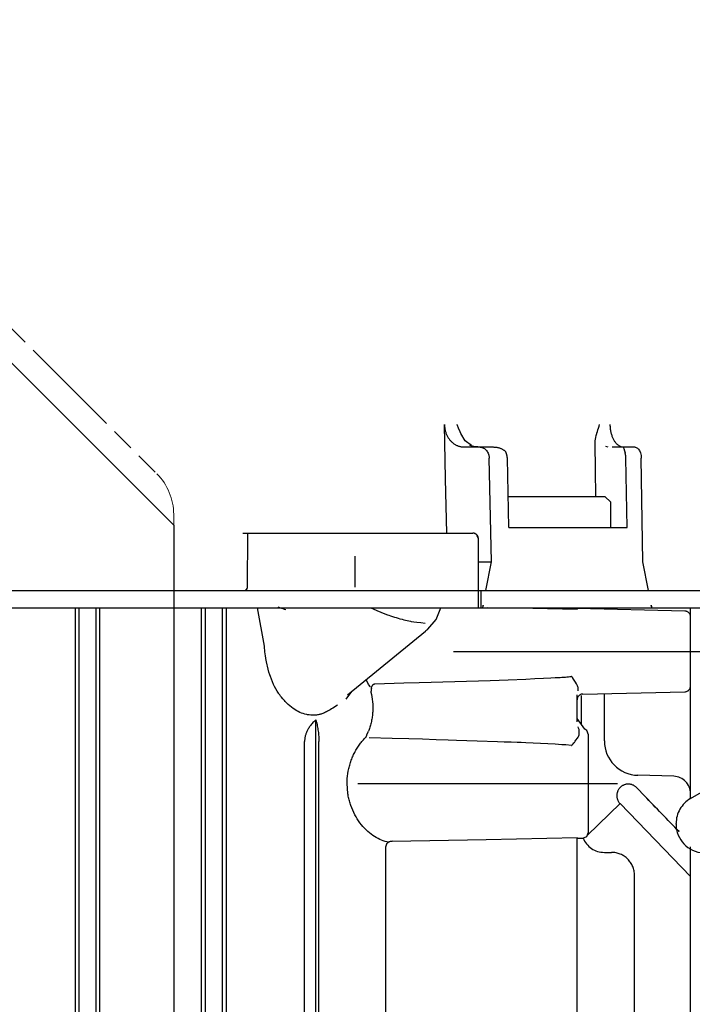
# Model space of a CAD drawing. Units: millimetres. Extents: x 0 to 11880, y 0 to 8400.
# Drawn here: x 5439 to 5498, y 6119 to 6205 of the extents above; entities that cross this region are included whole.
import ezdxf

# ---------------------------------------------------------------- set-up
doc = ezdxf.new("R2010")
doc.units = ezdxf.units.MM
doc.header["$LTSCALE"] = 20
doc.linetypes.add('gen4a', pattern=[16.25, 9.75, -1.5, 1, -1.5, 1, -1.5])
doc.linetypes.add('PHANTOM', pattern=[0.8, 0.45, -0.05, 0.1, -0.05, 0.1, -0.05])
doc.layers.add('4A', color=3, linetype='gen4a')
doc.layers.add('AM_5', color=3, linetype='Continuous', lineweight=25)
doc.styles.get("Standard").update_dxf_attribs({"font": 'ISOCP.SHX'})
doc.dimstyles.new('AM_ISO$0', dxfattribs={"dimtxt": 3.5, "dimasz": 2.5, "dimexe": 1, "dimexo": 1, "dimgap": 1.5, "dimtad": 1, "dimdsep": 46, "dimtxsty": 'STANDARD', "dimcen": 0, "dimclrd": 256, "dimclre": 256, "dimclrt": 2, "dimadec": 0, "dimazin": 2, "dimtp": 0.1, "dimtm": 0.1, "dimtfac": 0.71, "dimtdec": 3, "dimtmove": 0, "dimatfit": 3, "dimfxl": 1, "dimlwd": -1, "dimlwe": -1, "dimarcsym": 0})

# ---------------------------------------------------------------- blocks, each defined once
blk = doc.blocks.new('*D66')
at = {"layer": 'AM_5', "transparency": 16777216}
for p, q in [((5178.292, 6450.855), (6138.791, 6450.855)), ((6118.791, 6400.855), (6118.791, 5271.355)), ((6088.791, 5826.957), (5958.778, 5826.957)), ((5958.778, 5826.957), (5958.778, 5605.902)), ((6088.791, 5605.902), (6088.791, 5826.957)), ((5958.778, 5605.902), (6088.791, 5605.902)), ((5299.08, 5221.355), (6138.791, 5221.355))]:
    blk.add_line(p, q, dxfattribs=at)
for points in [[(6110.458, 6400.855), (6127.125, 6400.855), (6118.791, 6450.855)], [(6110.458, 5271.355), (6127.125, 5271.355), (6118.791, 5221.355)]]:
    blk.add_solid(points, dxfattribs=at)
at = {"layer": 'DEFPOINTS', "color": 0, "transparency": 16777216}
for p in [(5158.292, 6450.855), (5279.08, 5221.355), (6118.791, 5221.355)]:
    blk.add_point(p, dxfattribs=at)
at = {"layer": 'AM_5', "color": 2, "transparency": 16777216, "insert": (6023.785, 5716.43), "char_height": 70, "attachment_point": 5, "rotation": 90}
blk.add_mtext('1230', dxfattribs=at)
blk = doc.blocks.new('*D67')
at = {"layer": 'AM_5', "transparency": 16777216}
for p, q in [((5039.851, 7272.444), (6531.607, 7272.444)), ((6511.607, 7222.444), (6511.607, 5271.355)), ((5299.08, 5221.355), (6531.607, 5221.355))]:
    blk.add_line(p, q, dxfattribs=at)
for points in [[(6503.274, 7222.444), (6519.941, 7222.444), (6511.607, 7272.444)], [(6503.274, 5271.355), (6519.941, 5271.355), (6511.607, 5221.355)]]:
    blk.add_solid(points, dxfattribs=at)
at = {"layer": 'DEFPOINTS', "color": 0, "transparency": 16777216}
for p in [(5019.851, 7272.444), (5279.08, 5221.355), (6511.607, 5221.355)]:
    blk.add_point(p, dxfattribs=at)
at = {"layer": 'AM_5', "color": 2, "transparency": 16777216, "insert": (6446.601, 6105.154), "char_height": 70, "attachment_point": 5, "rotation": 90}
blk.add_mtext('2051', dxfattribs=at)
blk = doc.blocks.new('*D68')
at = {"layer": 'AM_5', "transparency": 16777216}
for p, q in [((5053.404, 6940.856), (6332.172, 6940.856)), ((6312.172, 5271.355), (6312.172, 6890.856)), ((5232.995, 5221.355), (6332.172, 5221.355))]:
    blk.add_line(p, q, dxfattribs=at)
for points in [[(6303.838, 6890.856), (6320.505, 6890.856), (6312.172, 6940.856)], [(6303.838, 5271.355), (6320.505, 5271.355), (6312.172, 5221.355)]]:
    blk.add_solid(points, dxfattribs=at)
at = {"layer": 'DEFPOINTS', "color": 0, "transparency": 16777216}
for p in [(5033.404, 6940.856), (6312.172, 6940.856), (5212.995, 5221.355)]:
    blk.add_point(p, dxfattribs=at)
at = {"layer": 'AM_5', "color": 2, "transparency": 16777216, "insert": (6247.165, 5938.494), "char_height": 70, "attachment_point": 5, "rotation": 90}
blk.add_mtext('1720', dxfattribs=at)
blk = doc.blocks.new('0154.81.17_links')
at = {"color": 6, "linetype": 'PHANTOM', "lineweight": 0}
for p, q in [((2920.145, 7407.426), (2942.216, 7385.355)), ((2943.68, 7381.819), (2943.68, 7255.962))]:
    blk.add_line(p, q, dxfattribs=at)
for p, q in [((2918.68, 7405.891), (2943.68, 7380.891)), ((2943.68, 7380.891), (2943.68, 7216.891))]:
    blk.add_line(p, q)
blk.add_arc((2938.68, 7381.819), 5, 0, 45, dxfattribs=at)
at = {"layer": '4A'}
for p, q in [((2967.254, 7389.638), (2967.257, 7389.57)), ((2967.359, 7384.918), (2967.254, 7389.638)), ((2967.257, 7389.57), (2967.261, 7389.501)), ((2967.261, 7389.501), (2967.268, 7389.433)), ((2967.268, 7389.433), (2967.276, 7389.365)), ((2967.276, 7389.365), (2967.287, 7389.298)), ((2967.287, 7389.298), (2967.299, 7389.231)), ((2967.299, 7389.231), (2967.313, 7389.165)), ((2967.313, 7389.165), (2967.329, 7389.099)), ((2968.365, 7389.638), (2968.356, 7389.638)), ((2968.375, 7389.638), (2968.365, 7389.638)), ((2968.375, 7389.63), (2968.375, 7389.638)), ((2968.383, 7389.588), (2968.375, 7389.63)), ((2968.397, 7389.549), (2968.383, 7389.588)), ((2968.493, 7389.318), (2968.397, 7389.549)), ((2968.626, 7389.002), (2968.493, 7389.318)), ((2980.577, 7389.047), (2980.622, 7389.189)), ((2980.622, 7389.189), (2980.663, 7389.318)), ((2980.663, 7389.318), (2980.721, 7389.508)), ((2980.721, 7389.508), (2980.734, 7389.556)), ((2980.734, 7389.556), (2980.742, 7389.606)), ((2980.742, 7389.606), (2980.744, 7389.638)), ((2980.744, 7389.638), (2980.756, 7389.638)), ((2980.756, 7389.638), (2980.768, 7389.638)), ((2981.666, 7389.638), (2981.668, 7389.556)), ((2981.668, 7389.556), (2981.673, 7389.475)), ((2981.673, 7389.475), (2981.679, 7389.393)), ((2981.679, 7389.393), (2981.687, 7389.313)), ((2981.687, 7389.313), (2981.697, 7389.233)), ((2981.697, 7389.233), (2981.709, 7389.154)), ((2981.709, 7389.154), (2981.723, 7389.077)), ((2967.329, 7389.099), (2967.348, 7389.035)), ((2967.348, 7389.035), (2967.367, 7388.971)), ((2967.367, 7388.971), (2967.389, 7388.908)), ((2967.389, 7388.908), (2967.413, 7388.846)), ((2967.413, 7388.846), (2967.438, 7388.785)), ((2967.438, 7388.785), (2967.465, 7388.726)), ((2967.465, 7388.726), (2967.493, 7388.667)), ((2967.493, 7388.667), (2967.523, 7388.61)), ((2967.523, 7388.61), (2967.555, 7388.555)), ((2967.555, 7388.555), (2967.588, 7388.5)), ((2967.588, 7388.5), (2967.623, 7388.448)), ((2967.623, 7388.448), (2967.659, 7388.396)), ((2967.659, 7388.396), (2967.696, 7388.346)), ((2967.696, 7388.346), (2967.735, 7388.298)), ((2967.735, 7388.298), (2967.775, 7388.251)), ((2967.775, 7388.251), (2967.816, 7388.206)), ((2968.686, 7388.854), (2968.626, 7389.002)), ((2969.062, 7388.219), (2968.686, 7388.853)), ((2980.387, 7388.239), (2980.406, 7388.376)), ((2980.406, 7388.376), (2980.434, 7388.523)), ((2980.434, 7388.523), (2980.473, 7388.686)), ((2980.473, 7388.686), (2980.525, 7388.876)), ((2980.525, 7388.876), (2980.533, 7388.905)), ((2980.533, 7388.905), (2980.577, 7389.047)), ((2981.723, 7389.077), (2981.739, 7389)), ((2981.739, 7389), (2981.756, 7388.926)), ((2981.756, 7388.926), (2981.775, 7388.852)), ((2981.775, 7388.852), (2981.796, 7388.781)), ((2981.796, 7388.781), (2981.818, 7388.711)), ((2981.818, 7388.711), (2981.842, 7388.644)), ((2981.842, 7388.644), (2981.867, 7388.578)), ((2981.867, 7388.578), (2981.894, 7388.515)), ((2981.894, 7388.515), (2981.921, 7388.453)), ((2981.921, 7388.453), (2981.95, 7388.394)), ((2981.95, 7388.394), (2981.98, 7388.338)), ((2981.98, 7388.338), (2982.011, 7388.283)), ((2982.011, 7388.283), (2982.043, 7388.231)), ((2967.816, 7388.206), (2967.858, 7388.163)), ((2967.858, 7388.163), (2967.902, 7388.122)), ((2967.902, 7388.122), (2967.946, 7388.082)), ((2967.946, 7388.082), (2967.991, 7388.044)), ((2967.991, 7388.044), (2968.038, 7388.008)), ((2968.038, 7388.008), (2968.085, 7387.973)), ((2968.085, 7387.973), (2968.133, 7387.941)), ((2968.133, 7387.941), (2968.182, 7387.911)), ((2968.182, 7387.911), (2968.231, 7387.882)), ((2968.231, 7387.882), (2968.281, 7387.855)), ((2968.281, 7387.855), (2968.332, 7387.831)), ((2968.332, 7387.831), (2968.383, 7387.808)), ((2968.383, 7387.808), (2968.434, 7387.787)), ((2968.434, 7387.787), (2968.486, 7387.769)), ((2968.486, 7387.769), (2968.539, 7387.752)), ((2968.539, 7387.752), (2968.591, 7387.737)), ((2968.591, 7387.737), (2968.644, 7387.725)), ((2968.644, 7387.725), (2968.698, 7387.714)), ((2968.698, 7387.714), (2968.751, 7387.705)), ((2968.751, 7387.705), (2968.805, 7387.699)), ((2968.805, 7387.699), (2968.859, 7387.694)), ((2968.859, 7387.694), (2968.912, 7387.691)), ((2968.912, 7387.691), (2968.958, 7387.691)), ((2968.958, 7387.691), (2970.302, 7387.691)), ((2969.598, 7387.812), (2969.062, 7388.219)), ((2969.489, 7387.834), (2969.481, 7387.837)), ((2969.596, 7387.79), (2969.489, 7387.834)), ((2969.706, 7387.755), (2969.596, 7387.79)), ((2969.762, 7387.74), (2969.706, 7387.755)), ((2969.818, 7387.727), (2969.762, 7387.74)), ((2969.874, 7387.716), (2969.818, 7387.727)), ((2969.93, 7387.707), (2969.874, 7387.716)), ((2969.987, 7387.7), (2969.93, 7387.707)), ((2970.044, 7387.695), (2969.987, 7387.7)), ((2970.101, 7387.692), (2970.044, 7387.695)), ((2970.158, 7387.691), (2970.101, 7387.692)), ((2970.302, 7387.691), (2971.495, 7387.691)), ((2970.302, 7387.691), (2970.376, 7387.687)), ((2970.376, 7387.687), (2970.45, 7387.675)), ((2970.45, 7387.675), (2970.524, 7387.656)), ((2970.524, 7387.656), (2970.597, 7387.628)), ((2970.597, 7387.628), (2970.668, 7387.593)), ((2970.668, 7387.593), (2970.736, 7387.55)), ((2970.736, 7387.55), (2970.801, 7387.499)), ((2970.801, 7387.499), (2970.863, 7387.441)), ((2970.863, 7387.441), (2970.92, 7387.377)), ((2971.495, 7387.691), (2971.563, 7387.689)), ((2971.563, 7387.689), (2971.631, 7387.686)), ((2971.631, 7387.686), (2971.694, 7387.68)), ((2971.694, 7387.68), (2971.757, 7387.673)), ((2971.757, 7387.673), (2971.818, 7387.664)), ((2971.818, 7387.664), (2971.877, 7387.652)), ((2971.877, 7387.652), (2971.935, 7387.64)), ((2971.935, 7387.64), (2971.992, 7387.625)), ((2971.992, 7387.625), (2972.046, 7387.608)), ((2972.046, 7387.608), (2972.1, 7387.59)), ((2972.1, 7387.59), (2972.151, 7387.571)), ((2972.151, 7387.571), (2972.202, 7387.549)), ((2972.202, 7387.549), (2972.248, 7387.527)), ((2972.248, 7387.527), (2972.294, 7387.503)), ((2972.294, 7387.503), (2972.336, 7387.479)), ((2972.336, 7387.479), (2972.377, 7387.453)), ((2972.377, 7387.453), (2972.413, 7387.427)), ((2972.413, 7387.427), (2972.448, 7387.4)), ((2972.448, 7387.4), (2972.479, 7387.373)), ((2980.373, 7387.984), (2980.376, 7388.109)), ((2980.409, 7385.688), (2980.373, 7387.984)), ((2980.376, 7388.109), (2980.387, 7388.239)), ((2981.518, 7387.672), (2981.297, 7387.721)), ((2981.868, 7387.691), (2982.804, 7387.691)), ((2982.043, 7388.231), (2982.076, 7388.182)), ((2982.076, 7388.182), (2982.11, 7388.135)), ((2982.11, 7388.135), (2982.144, 7388.09)), ((2982.144, 7388.09), (2982.179, 7388.048)), ((2982.179, 7388.048), (2982.214, 7388.008)), ((2982.214, 7388.008), (2982.25, 7387.971)), ((2982.25, 7387.971), (2982.286, 7387.936)), ((2982.286, 7387.936), (2982.323, 7387.904)), ((2982.323, 7387.904), (2982.36, 7387.874)), ((2982.36, 7387.874), (2982.397, 7387.847)), ((2982.397, 7387.847), (2982.435, 7387.822)), ((2982.435, 7387.822), (2982.472, 7387.799)), ((2982.472, 7387.799), (2982.51, 7387.778)), ((2982.51, 7387.778), (2982.548, 7387.76)), ((2982.548, 7387.76), (2982.585, 7387.744)), ((2982.585, 7387.744), (2982.623, 7387.73)), ((2982.623, 7387.73), (2982.661, 7387.718)), ((2982.661, 7387.718), (2982.699, 7387.709)), ((2982.699, 7387.709), (2982.737, 7387.701)), ((2982.737, 7387.701), (2982.774, 7387.696)), ((2982.774, 7387.696), (2982.812, 7387.692)), ((2982.804, 7387.691), (2983.799, 7387.691)), ((2982.804, 7387.691), (2982.806, 7387.69)), ((2982.806, 7387.69), (2982.812, 7387.688)), ((2982.812, 7387.692), (2982.85, 7387.691)), ((2982.812, 7387.688), (2982.818, 7387.684)), ((2982.818, 7387.684), (2982.831, 7387.665)), ((2982.831, 7387.665), (2982.849, 7387.625)), ((2982.849, 7387.625), (2982.875, 7387.547)), ((2982.85, 7387.691), (2982.859, 7387.691)), ((2982.875, 7387.547), (2982.929, 7387.358)), ((2983.799, 7387.691), (2983.851, 7387.687)), ((2983.851, 7387.687), (2983.904, 7387.675)), ((2983.904, 7387.675), (2983.956, 7387.656)), ((2983.956, 7387.656), (2984.008, 7387.627)), ((2984.008, 7387.627), (2984.06, 7387.59)), ((2984.06, 7387.59), (2984.11, 7387.543)), ((2984.11, 7387.543), (2984.159, 7387.487)), ((2984.159, 7387.487), (2984.205, 7387.422)), ((2984.205, 7387.422), (2984.249, 7387.346)), ((2970.92, 7387.377), (2970.972, 7387.306)), ((2970.972, 7387.306), (2971.018, 7387.228)), ((2971.018, 7387.228), (2971.058, 7387.146)), ((2971.058, 7387.146), (2971.092, 7387.059)), ((2971.092, 7387.059), (2971.118, 7386.968)), ((2971.118, 7386.968), (2971.128, 7386.921)), ((2971.128, 7386.921), (2971.137, 7386.874)), ((2971.137, 7386.874), (2971.144, 7386.826)), ((2971.144, 7386.826), (2971.148, 7386.778)), ((2971.148, 7386.778), (2971.151, 7386.717)), ((2971.352, 7377.691), (2971.151, 7386.717)), ((2972.479, 7387.373), (2972.509, 7387.345)), ((2972.509, 7387.345), (2972.535, 7387.317)), ((2972.535, 7387.317), (2972.559, 7387.288)), ((2972.559, 7387.288), (2972.58, 7387.259)), ((2972.58, 7387.259), (2972.599, 7387.229)), ((2972.599, 7387.229), (2972.62, 7387.191)), ((2972.866, 7380.691), (2972.733, 7386.717)), ((2982.929, 7387.358), (2982.981, 7387.191)), ((2983.154, 7380.691), (2983.061, 7386.717)), ((2984.249, 7387.346), (2984.288, 7387.262)), ((2984.288, 7387.262), (2984.322, 7387.169)), ((2984.322, 7387.169), (2984.35, 7387.068)), ((2984.35, 7387.068), (2984.372, 7386.961)), ((2984.372, 7386.961), (2984.387, 7386.849)), ((2984.387, 7386.849), (2984.391, 7386.792)), ((2984.391, 7386.792), (2984.394, 7386.734)), ((2984.394, 7386.734), (2984.394, 7386.717)), ((2984.535, 7377.691), (2984.394, 7386.717)), ((2980.445, 7383.39), (2980.409, 7385.688)), ((2967.465, 7380.191), (2967.359, 7384.918)), ((2972.807, 7383.39), (2981.125, 7383.39)), ((2981.125, 7383.39), (2981.233, 7383.39)), ((2981.746, 7382.89), (2981.233, 7383.39)), ((2981.746, 7380.691), (2981.746, 7382.89)), ((2972.866, 7380.691), (2983.154, 7380.691)), ((2949.715, 7380.191), (2950.146, 7380.191)), ((2950.105, 7375.488), (2950.146, 7380.191)), ((2950.146, 7380.191), (2955.339, 7380.191)), ((2955.339, 7380.191), (2959.306, 7380.191)), ((2959.306, 7380.191), (2959.595, 7380.191)), ((2959.595, 7380.191), (2963.339, 7380.191)), ((2963.339, 7380.191), (2969.713, 7380.191)), ((2970.147, 7379.879), (2970.115, 7379.926)), ((2970.213, 7379.691), (2970.147, 7379.879)), ((2970.213, 7375.489), (2970.213, 7379.691)), ((2959.493, 7375.489), (2959.477, 7378.191)), ((2970.213, 7377.691), (2971.352, 7377.691)), ((2970.872, 7375.191), (2971.352, 7377.691)), ((2985.016, 7375.191), (2984.535, 7377.69)), ((2970.213, 7375.191), (2970.213, 7375.489)), ((2924.449, 7375.191), (2945.114, 7375.191)), ((2945.114, 7375.191), (2945.496, 7375.191)), ((2945.496, 7375.191), (2951.089, 7375.191)), ((2950.016, 7375.277), (2950.052, 7375.365)), ((2951.089, 7375.191), (2970.213, 7375.191)), ((2970.213, 7375.191), (2970.466, 7375.191)), ((2970.213, 7373.691), (2970.213, 7375.191)), ((2970.466, 7373.691), (2970.466, 7375.191)), ((2970.466, 7375.191), (2994.753, 7375.191)), ((2970.466, 7375.191), (2970.872, 7375.191)), ((2970.872, 7375.191), (2971.416, 7375.191)), ((2971.416, 7375.191), (2984.567, 7375.191)), ((2984.567, 7375.191), (2985.016, 7375.191)), ((2924.783, 7373.691), (2945.114, 7373.691)), ((2935.127, 7254.279), (2935.127, 7373.691)), ((2935.443, 7251.668), (2935.443, 7373.691)), ((2936.917, 7251.668), (2936.917, 7373.691)), ((2937.25, 7254.279), (2937.25, 7373.691)), ((2945.114, 7373.691), (2945.496, 7373.691)), ((2945.496, 7373.691), (2951.089, 7373.691)), ((2946.109, 7254.279), (2946.109, 7373.691)), ((2946.443, 7251.77), (2946.443, 7373.691)), ((2947.917, 7251.77), (2947.917, 7373.691)), ((2948.279, 7254.279), (2948.279, 7373.691)), ((2951.59, 7370.352), (2950.984, 7373.691)), ((2951.089, 7373.691), (2970.213, 7373.691)), ((2952.996, 7373.667), (2952.79, 7373.729)), ((2960.849, 7373.691), (2960.913, 7373.66)), ((2966.524, 7372.662), (2966.944, 7373.69)), ((2966.944, 7373.69), (2966.944, 7373.691)), ((2970.213, 7373.691), (2970.466, 7373.691)), ((2970.466, 7373.691), (2970.578, 7373.691)), ((2970.602, 7373.798), (2970.578, 7373.691)), ((2970.578, 7373.691), (2971.44, 7373.691)), ((2970.584, 7373.689), (2970.625, 7373.906)), ((2970.625, 7373.906), (2970.602, 7373.798)), ((2974.966, 7373.616), (2971.047, 7373.692)), ((2971.44, 7373.691), (2984.597, 7373.691)), ((2978.807, 7373.541), (2978.807, 7373.691)), ((2979.18, 7373.606), (2979.18, 7373.691)), ((2981.18, 7373.561), (2981.18, 7373.691)), ((2984.597, 7373.691), (2985.304, 7373.691)), ((2985.305, 7373.691), (2985.264, 7373.906)), ((2985.264, 7373.906), (2985.283, 7373.798)), ((2985.283, 7373.798), (2985.302, 7373.69)), ((2985.304, 7373.691), (2994.753, 7373.691)), ((2988.68, 7372.09), (2988.68, 7373.691)), ((2953.11, 7373.629), (2952.996, 7373.667)), ((2953.222, 7373.589), (2953.11, 7373.629)), ((2953.336, 7373.546), (2953.222, 7373.589)), ((2953.448, 7373.503), (2953.336, 7373.546)), ((2960.913, 7373.66), (2961.045, 7373.599)), ((2961.045, 7373.599), (2961.38, 7373.449)), ((2961.38, 7373.449), (2961.72, 7373.305)), ((2961.72, 7373.305), (2961.914, 7373.23)), ((2961.914, 7373.23), (2962.306, 7373.086)), ((2962.306, 7373.086), (2962.4, 7373.052)), ((2962.4, 7373.052), (2962.566, 7372.994)), ((2962.566, 7372.994), (2962.732, 7372.938)), ((2962.732, 7372.938), (2962.896, 7372.884)), ((2962.896, 7372.884), (2963.06, 7372.833)), ((2963.06, 7372.833), (2963.223, 7372.784)), ((2978.807, 7373.541), (2974.966, 7373.616)), ((2988.192, 7373.402), (2978.807, 7373.615)), ((2963.223, 7372.784), (2963.385, 7372.737)), ((2963.385, 7372.737), (2963.412, 7372.73)), ((2963.412, 7372.73), (2963.569, 7372.687)), ((2963.569, 7372.687), (2963.723, 7372.647)), ((2963.723, 7372.647), (2963.873, 7372.61)), ((2963.873, 7372.61), (2964.02, 7372.576)), ((2964.02, 7372.576), (2964.162, 7372.545)), ((2964.162, 7372.545), (2964.303, 7372.517)), ((2964.303, 7372.517), (2964.372, 7372.504)), ((2964.372, 7372.504), (2964.593, 7372.467)), ((2964.593, 7372.467), (2964.862, 7372.43)), ((2964.862, 7372.43), (2965.186, 7372.394)), ((2965.186, 7372.394), (2965.571, 7372.359)), ((2965.571, 7372.359), (2965.58, 7372.358)), ((2965.799, 7371.835), (2966.524, 7372.662)), ((2988.68, 7367.717), (2988.68, 7372.09)), ((2958.814, 7366.101), (2965.599, 7371.641)), ((2965.637, 7371.67), (2965.599, 7371.641)), ((2965.727, 7371.745), (2965.637, 7371.67)), ((2965.81, 7371.825), (2965.727, 7371.745)), ((2951.595, 7370.279), (2951.59, 7370.352)), ((2951.627, 7369.886), (2951.595, 7370.279)), ((2951.652, 7369.647), (2951.627, 7369.886)), ((2951.665, 7369.542), (2951.652, 7369.647)), ((2951.705, 7369.267), (2951.665, 7369.542)), ((2968.047, 7369.89), (2991.192, 7369.89)), ((2951.753, 7368.995), (2951.705, 7369.267)), ((2951.808, 7368.726), (2951.753, 7368.995)), ((2951.837, 7368.601), (2951.808, 7368.726)), ((2951.901, 7368.343), (2951.837, 7368.601)), ((2951.973, 7368.09), (2951.901, 7368.343)), ((2952.052, 7367.84), (2951.973, 7368.09)), ((2952.103, 7367.694), (2952.052, 7367.84)), ((2952.19, 7367.46), (2952.103, 7367.694)), ((2977.798, 7367.66), (2977.902, 7367.668)), ((2977.902, 7367.668), (2977.984, 7367.674)), ((2977.984, 7367.674), (2978.067, 7367.681)), ((2978.067, 7367.681), (2978.17, 7367.69)), ((2978.17, 7367.69), (2978.314, 7367.703)), ((2978.326, 7367.702), (2978.314, 7367.703)), ((2978.334, 7367.7), (2978.326, 7367.702)), ((2978.338, 7367.698), (2978.334, 7367.7)), ((2978.344, 7367.694), (2978.338, 7367.698)), ((2978.352, 7367.688), (2978.344, 7367.694)), ((2978.363, 7367.677), (2978.352, 7367.688)), ((2978.386, 7367.651), (2978.363, 7367.677)), ((2988.68, 7357.07), (2988.68, 7367.717)), ((2952.284, 7367.231), (2952.19, 7367.46)), ((2952.384, 7367.008), (2952.284, 7367.231)), ((2952.463, 7366.846), (2952.384, 7367.008)), ((2952.57, 7366.64), (2952.463, 7366.846)), ((2960.494, 7367.314), (2960.456, 7367.442)), ((2960.65, 7367.015), (2960.494, 7367.314)), ((2960.824, 7366.808), (2960.65, 7367.015)), ((2960.918, 7366.772), (2960.93, 7366.809)), ((2960.93, 7366.809), (2960.944, 7366.843)), ((2960.944, 7366.843), (2960.958, 7366.874)), ((2960.958, 7366.874), (2960.974, 7366.903)), ((2960.974, 7366.903), (2960.991, 7366.929)), ((2960.991, 7366.929), (2961.008, 7366.952)), ((2961.008, 7366.952), (2961.026, 7366.973)), ((2961.026, 7366.973), (2961.045, 7366.992)), ((2961.045, 7366.992), (2961.064, 7367.009)), ((2961.064, 7367.009), (2961.085, 7367.024)), ((2961.085, 7367.024), (2961.106, 7367.037)), ((2961.106, 7367.037), (2961.128, 7367.048)), ((2961.128, 7367.048), (2961.174, 7367.064)), ((2961.174, 7367.064), (2961.2, 7367.07)), ((2961.201, 7367.071), (2963.714, 7367.139)), ((2963.714, 7367.139), (2965.067, 7367.177)), ((2965.067, 7367.177), (2968.159, 7367.269)), ((2968.159, 7367.269), (2971.251, 7367.368)), ((2971.251, 7367.368), (2972.797, 7367.423)), ((2972.797, 7367.423), (2974.343, 7367.484)), ((2974.343, 7367.484), (2975.116, 7367.517)), ((2975.116, 7367.517), (2975.888, 7367.552)), ((2975.888, 7367.552), (2976.53, 7367.584)), ((2976.53, 7367.584), (2976.909, 7367.603)), ((2976.909, 7367.603), (2977.137, 7367.617)), ((2977.137, 7367.617), (2977.323, 7367.628)), ((2977.323, 7367.628), (2977.488, 7367.639)), ((2977.488, 7367.639), (2977.654, 7367.65)), ((2977.654, 7367.65), (2977.798, 7367.66)), ((2978.426, 7367.596), (2978.386, 7367.651)), ((2978.445, 7367.568), (2978.426, 7367.596)), ((2978.564, 7367.393), (2978.445, 7367.568)), ((2978.67, 7367.223), (2978.564, 7367.393)), ((2978.763, 7367.059), (2978.67, 7367.223)), ((2978.792, 7367.003), (2978.763, 7367.059)), ((2978.839, 7366.9), (2978.792, 7367.003)), ((2978.877, 7366.799), (2978.839, 7366.9)), ((2952.683, 7366.441), (2952.57, 7366.64)), ((2952.801, 7366.248), (2952.683, 7366.441)), ((2952.82, 7366.22), (2952.801, 7366.248)), ((2952.861, 7366.162), (2952.82, 7366.22)), ((2952.913, 7366.093), (2952.861, 7366.162)), ((2952.986, 7366.001), (2952.913, 7366.093)), ((2953.074, 7365.895), (2952.986, 7366.001)), ((2958.704, 7365.738), (2959.195, 7366.412)), ((2960.859, 7366.344), (2960.904, 7366.14)), ((2960.896, 7366.687), (2960.906, 7366.731)), ((2960.897, 7366.687), (2960.896, 7366.687)), ((2960.899, 7366.688), (2960.898, 7366.688)), ((2960.904, 7366.14), (2960.942, 7365.932)), ((2960.906, 7366.731), (2960.918, 7366.772)), ((2978.807, 7363.751), (2978.807, 7366.099)), ((2978.895, 7366.734), (2978.877, 7366.799)), ((2978.907, 7366.669), (2978.895, 7366.734)), ((2978.898, 7366.455), (2978.905, 7366.523)), ((2978.905, 7366.523), (2978.909, 7366.581)), ((2978.908, 7366.656), (2978.907, 7366.669)), ((2978.91, 7366.622), (2978.908, 7366.656)), ((2978.909, 7366.581), (2978.91, 7366.622)), ((2979.18, 7363.53), (2979.18, 7366.06)), ((2979.295, 7366.178), (2988.192, 7366.379)), ((2981.18, 7364.097), (2981.18, 7366.22)), ((2953.191, 7365.756), (2953.074, 7365.895)), ((2953.327, 7365.6), (2953.191, 7365.756)), ((2953.397, 7365.523), (2953.327, 7365.6)), ((2953.528, 7365.385), (2953.397, 7365.523)), ((2953.662, 7365.256), (2953.528, 7365.385)), ((2953.8, 7365.135), (2953.662, 7365.256)), ((2953.941, 7365.022), (2953.8, 7365.135)), ((2957.812, 7365.124), (2957.671, 7365.032)), ((2957.958, 7365.221), (2957.812, 7365.124)), ((2960.942, 7365.932), (2960.973, 7365.721)), ((2960.973, 7365.721), (2960.996, 7365.506)), ((2960.996, 7365.506), (2961.011, 7365.29)), ((2961.011, 7365.29), (2961.018, 7365.073)), ((2954.085, 7364.916), (2953.941, 7365.022)), ((2954.233, 7364.817), (2954.085, 7364.916)), ((2954.246, 7364.809), (2954.233, 7364.817)), ((2954.389, 7364.723), (2954.246, 7364.809)), ((2954.532, 7364.647), (2954.389, 7364.723)), ((2954.676, 7364.579), (2954.532, 7364.647)), ((2954.821, 7364.519), (2954.676, 7364.579)), ((2954.967, 7364.468), (2954.821, 7364.519)), ((2955.114, 7364.424), (2954.967, 7364.468)), ((2955.263, 7364.388), (2955.114, 7364.424)), ((2955.331, 7364.375), (2955.263, 7364.388)), ((2955.474, 7364.352), (2955.331, 7364.375)), ((2955.617, 7364.338), (2955.474, 7364.352)), ((2955.76, 7364.331), (2955.617, 7364.338)), ((2955.832, 7364.331), (2955.76, 7364.331)), ((2955.904, 7364.333), (2955.832, 7364.331)), ((2955.976, 7364.337), (2955.904, 7364.333)), ((2956.049, 7364.343), (2955.976, 7364.337)), ((2956.121, 7364.35), (2956.049, 7364.343)), ((2956.194, 7364.36), (2956.121, 7364.35)), ((2956.267, 7364.372), (2956.194, 7364.36)), ((2956.34, 7364.386), (2956.267, 7364.372)), ((2956.402, 7364.401), (2956.34, 7364.386)), ((2956.459, 7364.416), (2956.402, 7364.401)), ((2956.519, 7364.435), (2956.459, 7364.416)), ((2956.585, 7364.458), (2956.519, 7364.435)), ((2956.655, 7364.484), (2956.585, 7364.458)), ((2956.73, 7364.516), (2956.655, 7364.484)), ((2956.81, 7364.551), (2956.73, 7364.516)), ((2956.896, 7364.591), (2956.81, 7364.551)), ((2956.986, 7364.636), (2956.896, 7364.591)), ((2957.085, 7364.687), (2956.986, 7364.636)), ((2957.187, 7364.743), (2957.085, 7364.687)), ((2957.299, 7364.806), (2957.187, 7364.743)), ((2957.415, 7364.874), (2957.299, 7364.806)), ((2957.54, 7364.951), (2957.415, 7364.874)), ((2957.671, 7365.032), (2957.54, 7364.951)), ((2960.98, 7364.312), (2960.967, 7364.204)), ((2960.992, 7364.42), (2960.98, 7364.312)), ((2961.001, 7364.528), (2960.992, 7364.42)), ((2961.008, 7364.636), (2961.001, 7364.528)), ((2961.014, 7364.745), (2961.008, 7364.636)), ((2961.017, 7364.854), (2961.014, 7364.745)), ((2961.018, 7365.073), (2961.017, 7364.854)), ((2955.575, 7363.41), (2955.527, 7363.344)), ((2955.626, 7363.474), (2955.575, 7363.41)), ((2955.682, 7363.543), (2955.626, 7363.474)), ((2955.74, 7363.61), (2955.682, 7363.543)), ((2955.807, 7363.684), (2955.74, 7363.61)), ((2955.876, 7363.756), (2955.807, 7363.684)), ((2955.965, 7363.846), (2955.876, 7363.756)), ((2956.056, 7363.934), (2955.965, 7363.846)), ((2956.056, 7309.106), (2956.056, 7363.934)), ((2956.056, 7363.934), (2956.096, 7363.789)), ((2956.096, 7363.789), (2956.134, 7363.638)), ((2956.134, 7363.638), (2956.161, 7363.523)), ((2956.161, 7363.523), (2956.187, 7363.403)), ((2956.187, 7363.403), (2956.208, 7363.292)), ((2960.821, 7363.476), (2960.793, 7363.377)), ((2960.847, 7363.577), (2960.821, 7363.476)), ((2960.872, 7363.679), (2960.847, 7363.577)), ((2960.895, 7363.783), (2960.872, 7363.679)), ((2960.916, 7363.887), (2960.895, 7363.783)), ((2960.935, 7363.992), (2960.916, 7363.887)), ((2960.952, 7364.098), (2960.935, 7363.992)), ((2960.967, 7364.204), (2960.952, 7364.098)), ((2979.474, 7363.121), (2978.807, 7364.051)), ((2981.18, 7362.098), (2981.18, 7364.097)), ((2955.138, 7362.526), (2955.123, 7362.463)), ((2955.154, 7362.588), (2955.138, 7362.526)), ((2955.173, 7362.651), (2955.154, 7362.588)), ((2955.193, 7362.714), (2955.173, 7362.651)), ((2955.216, 7362.777), (2955.193, 7362.714)), ((2955.241, 7362.839), (2955.216, 7362.777)), ((2955.269, 7362.902), (2955.241, 7362.839)), ((2955.298, 7362.964), (2955.269, 7362.902)), ((2955.33, 7363.028), (2955.298, 7362.964)), ((2955.364, 7363.09), (2955.33, 7363.028)), ((2955.401, 7363.154), (2955.364, 7363.09)), ((2955.44, 7363.216), (2955.401, 7363.154)), ((2955.483, 7363.281), (2955.44, 7363.216)), ((2955.527, 7363.344), (2955.483, 7363.281)), ((2956.208, 7363.292), (2956.229, 7363.176)), ((2956.229, 7363.176), (2956.246, 7363.064)), ((2956.246, 7363.064), (2956.262, 7362.948)), ((2956.262, 7362.948), (2956.276, 7362.832)), ((2956.276, 7362.832), (2956.288, 7362.715)), ((2956.288, 7362.715), (2956.298, 7362.597)), ((2956.298, 7362.597), (2956.306, 7362.477)), ((2960.463, 7362.504), (2960.47, 7362.522)), ((2960.47, 7362.522), (2960.478, 7362.541)), ((2960.478, 7362.541), (2960.485, 7362.56)), ((2960.485, 7362.56), (2960.491, 7362.579)), ((2960.491, 7362.579), (2960.498, 7362.598)), ((2960.498, 7362.598), (2960.504, 7362.618)), ((2960.504, 7362.618), (2960.644, 7362.941)), ((2960.664, 7362.991), (2960.644, 7362.941)), ((2960.698, 7363.086), (2960.664, 7362.991)), ((2960.732, 7363.181), (2960.698, 7363.086)), ((2960.763, 7363.278), (2960.732, 7363.181)), ((2960.793, 7363.377), (2960.763, 7363.278)), ((2978.939, 7363.204), (2978.901, 7363.315)), ((2978.924, 7362.483), (2978.962, 7362.549)), ((2978.961, 7363.135), (2978.939, 7363.204)), ((2978.974, 7363.088), (2978.961, 7363.135)), ((2978.962, 7362.55), (2978.973, 7362.616)), ((2978.973, 7362.616), (2978.981, 7362.662)), ((2978.983, 7363.044), (2978.974, 7363.088)), ((2978.981, 7362.662), (2978.99, 7362.737)), ((2978.99, 7363.003), (2978.983, 7363.044)), ((2978.994, 7362.963), (2978.99, 7363.003)), ((2978.99, 7362.737), (2978.997, 7362.811)), ((2978.999, 7362.886), (2978.994, 7362.963)), ((2978.997, 7362.811), (2978.999, 7362.886)), ((2979.474, 7363.121), (2979.472, 7363.123)), ((2979.664, 7362.999), (2979.474, 7363.121)), ((2979.807, 7362.636), (2979.664, 7362.999)), ((2979.807, 7358.39), (2979.807, 7362.636)), ((2955.079, 7254.279), (2955.079, 7362.046)), ((2955.082, 7362.149), (2955.08, 7362.087)), ((2955.08, 7362.087), (2955.08, 7362.046)), ((2955.086, 7362.212), (2955.082, 7362.149)), ((2955.093, 7362.275), (2955.086, 7362.212)), ((2955.101, 7362.337), (2955.093, 7362.275)), ((2955.111, 7362.4), (2955.101, 7362.337)), ((2955.123, 7362.463), (2955.111, 7362.4)), ((2956.306, 7362.477), (2956.312, 7362.357)), ((2956.312, 7362.357), (2956.316, 7362.236)), ((2956.316, 7362.236), (2956.318, 7362.047)), ((2956.318, 7254.279), (2956.318, 7362.047)), ((2959.767, 7361.635), (2959.826, 7361.721)), ((2959.826, 7361.721), (2959.887, 7361.805)), ((2959.887, 7361.805), (2959.949, 7361.888)), ((2959.949, 7361.888), (2960.012, 7361.969)), ((2960.012, 7361.969), (2960.077, 7362.048)), ((2960.077, 7362.048), (2960.143, 7362.126)), ((2960.143, 7362.126), (2960.21, 7362.202)), ((2960.21, 7362.202), (2960.279, 7362.277)), ((2960.279, 7362.277), (2960.349, 7362.35)), ((2960.349, 7362.35), (2960.42, 7362.421)), ((2960.42, 7362.421), (2960.431, 7362.433)), ((2960.431, 7362.433), (2960.44, 7362.45)), ((2960.44, 7362.45), (2960.447, 7362.468)), ((2960.447, 7362.468), (2960.455, 7362.486)), ((2960.455, 7362.486), (2960.463, 7362.504)), ((2962.708, 7362.314), (2960.698, 7362.372)), ((2964.169, 7362.271), (2962.708, 7362.314)), ((2965.355, 7362.236), (2964.169, 7362.271)), ((2966.541, 7362.2), (2965.355, 7362.236)), ((2967.579, 7362.168), (2966.541, 7362.2)), ((2968.32, 7362.144), (2967.579, 7362.168)), ((2970.099, 7362.085), (2968.32, 7362.144)), ((2971.878, 7362.022), (2970.099, 7362.085)), ((2972.47, 7362), (2971.878, 7362.022)), ((2973.06, 7361.977), (2972.47, 7362)), ((2973.576, 7361.957), (2973.06, 7361.977)), ((2973.945, 7361.943), (2973.576, 7361.957)), ((2974.329, 7361.927), (2973.945, 7361.943)), ((2975.612, 7361.869), (2974.329, 7361.927)), ((2976.892, 7361.803), (2975.612, 7361.869)), ((2977.187, 7361.786), (2976.892, 7361.803)), ((2977.481, 7361.767), (2977.187, 7361.786)), ((2977.836, 7361.74), (2977.481, 7361.767)), ((2978.313, 7361.701), (2977.836, 7361.74)), ((2978.313, 7361.702), (2978.325, 7361.703)), ((2978.325, 7361.703), (2978.333, 7361.704)), ((2978.333, 7361.704), (2978.339, 7361.707)), ((2978.339, 7361.707), (2978.345, 7361.71)), ((2978.345, 7361.71), (2978.352, 7361.714)), ((2978.352, 7361.714), (2978.36, 7361.72)), ((2978.36, 7361.72), (2978.372, 7361.73)), ((2978.372, 7361.73), (2978.387, 7361.745)), ((2978.387, 7361.745), (2978.416, 7361.779)), ((2978.416, 7361.779), (2978.47, 7361.847)), ((2978.47, 7361.847), (2978.528, 7361.92)), ((2978.528, 7361.92), (2978.567, 7361.971)), ((2978.567, 7361.971), (2978.636, 7362.061)), ((2978.636, 7362.061), (2978.702, 7362.152)), ((2978.702, 7362.152), (2978.831, 7362.338)), ((2978.831, 7362.338), (2978.895, 7362.436)), ((2978.895, 7362.436), (2978.924, 7362.483)), ((2959.303, 7360.806), (2959.348, 7360.903)), ((2959.348, 7360.903), (2959.394, 7360.998)), ((2959.394, 7360.998), (2959.443, 7361.093)), ((2959.443, 7361.093), (2959.493, 7361.187)), ((2959.493, 7361.187), (2959.544, 7361.279)), ((2959.544, 7361.279), (2959.598, 7361.37)), ((2959.598, 7361.37), (2959.653, 7361.46)), ((2959.653, 7361.46), (2959.709, 7361.548)), ((2959.709, 7361.548), (2959.767, 7361.635)), ((2958.978, 7359.892), (2959.006, 7359.996)), ((2959.006, 7359.996), (2959.037, 7360.1)), ((2959.037, 7360.1), (2959.069, 7360.204)), ((2959.069, 7360.204), (2959.104, 7360.306)), ((2959.104, 7360.306), (2959.14, 7360.408)), ((2959.14, 7360.408), (2959.178, 7360.509)), ((2959.178, 7360.509), (2959.218, 7360.609)), ((2959.218, 7360.609), (2959.259, 7360.708)), ((2959.259, 7360.708), (2959.303, 7360.806)), ((2958.818, 7359.039), (2958.846, 7359.254)), ((2958.846, 7359.254), (2958.882, 7359.468)), ((2958.882, 7359.468), (2958.926, 7359.681)), ((2958.926, 7359.681), (2958.951, 7359.787)), ((2958.951, 7359.787), (2958.978, 7359.892)), ((2987.219, 7359.018), (2984.102, 7359.099)), ((2958.782, 7358.39), (2958.786, 7358.606)), ((2958.844, 7357.526), (2958.782, 7358.39)), ((2958.782, 7358.39), (2958.782, 7358.39)), ((2958.786, 7358.606), (2958.798, 7358.823)), ((2958.798, 7358.823), (2958.818, 7359.039)), ((2959.701, 7358.39), (2982.318, 7358.39)), ((2979.807, 7354.145), (2979.807, 7358.39)), ((2988.677, 7357.069), (2990.927, 7358.368)), ((2958.849, 7357.492), (2958.844, 7357.526)), ((2958.866, 7357.388), (2958.849, 7357.492)), ((2958.885, 7357.284), (2958.866, 7357.388)), ((2987.695, 7354.185), (2983.981, 7358.029)), ((2988.68, 7357.518), (2988.68, 7358.019)), ((2958.906, 7357.18), (2958.885, 7357.284)), ((2958.929, 7357.076), (2958.906, 7357.18)), ((2958.953, 7356.972), (2958.929, 7357.076)), ((2958.98, 7356.868), (2958.953, 7356.972)), ((2959.009, 7356.765), (2958.98, 7356.868)), ((2959.04, 7356.662), (2959.009, 7356.765)), ((2959.073, 7356.559), (2959.04, 7356.662)), ((2959.108, 7356.457), (2959.073, 7356.559)), ((2979.711, 7353.902), (2982.543, 7356.639)), ((2988.68, 7350.287), (2982.543, 7356.639)), ((2984.676, 7357.309), (2984.676, 7357.31)), ((2959.184, 7356.255), (2959.108, 7356.457)), ((2959.266, 7356.056), (2959.184, 7356.255)), ((2959.356, 7355.86), (2959.266, 7356.056)), ((2959.453, 7355.669), (2959.356, 7355.86)), ((2959.556, 7355.482), (2959.453, 7355.669)), ((2959.666, 7355.301), (2959.556, 7355.482)), ((2959.781, 7355.126), (2959.666, 7355.301)), ((2959.902, 7354.956), (2959.781, 7355.126)), ((2960.028, 7354.793), (2959.902, 7354.956)), ((2987.427, 7354.841), (2987.427, 7354.903)), ((2960.158, 7354.637), (2960.028, 7354.793)), ((2960.293, 7354.489), (2960.158, 7354.637)), ((2960.431, 7354.348), (2960.293, 7354.489)), ((2960.573, 7354.214), (2960.431, 7354.348)), ((2960.718, 7354.089), (2960.573, 7354.214)), ((2960.865, 7353.972), (2960.718, 7354.089)), ((2961.014, 7353.864), (2960.865, 7353.972)), ((2979.664, 7353.782), (2979.807, 7354.145)), ((2961.165, 7353.764), (2961.014, 7353.864)), ((2961.318, 7353.672), (2961.165, 7353.764)), ((2961.471, 7353.59), (2961.318, 7353.672)), ((2961.625, 7353.515), (2961.471, 7353.59)), ((2961.779, 7353.45), (2961.625, 7353.515)), ((2961.933, 7353.393), (2961.779, 7353.45)), ((2962.087, 7353.344), (2961.933, 7353.393)), ((2962.239, 7353.305), (2962.087, 7353.344)), ((2962.21, 7353.102), (2962.197, 7353.077)), ((2962.225, 7353.127), (2962.21, 7353.102)), ((2962.241, 7353.15), (2962.225, 7353.127)), ((2962.392, 7353.273), (2962.239, 7353.305)), ((2962.26, 7353.172), (2962.241, 7353.15)), ((2962.28, 7353.194), (2962.26, 7353.172)), ((2962.284, 7353.198), (2962.28, 7353.194)), ((2962.307, 7353.219), (2962.284, 7353.198)), ((2962.332, 7353.238), (2962.307, 7353.219)), ((2962.359, 7353.256), (2962.332, 7353.238)), ((2962.388, 7353.273), (2962.359, 7353.256)), ((2962.419, 7353.289), (2962.388, 7353.273)), ((2962.392, 7353.273), (2962.393, 7353.283)), ((2962.452, 7353.303), (2962.419, 7353.289)), ((2962.484, 7353.316), (2962.452, 7353.303)), ((2962.521, 7353.327), (2962.484, 7353.316)), ((2962.557, 7353.336), (2962.521, 7353.327)), ((2962.595, 7353.344), (2962.557, 7353.336)), ((2962.632, 7353.349), (2962.595, 7353.344)), ((2962.701, 7353.353), (2962.632, 7353.349)), ((2962.701, 7353.354), (2970.886, 7353.516)), ((2970.886, 7353.516), (2978.807, 7353.675)), ((2978.807, 7277.559), (2978.807, 7353.675)), ((2978.807, 7353.618), (2979.318, 7353.629)), ((2979.318, 7353.629), (2979.664, 7353.782)), ((2979.48, 7353.678), (2979.523, 7353.72)), ((2962.157, 7260.152), (2962.157, 7352.907)), ((2962.159, 7352.937), (2962.158, 7352.907)), ((2962.163, 7352.967), (2962.159, 7352.937)), ((2962.169, 7352.996), (2962.163, 7352.967)), ((2962.177, 7353.024), (2962.169, 7352.996)), ((2962.186, 7353.051), (2962.177, 7353.024)), ((2962.197, 7353.077), (2962.186, 7353.051)), ((2981.18, 7352.39), (2981.805, 7352.39)), ((2988.68, 7291.929), (2988.68, 7352.869)), ((2983.805, 7302.501), (2983.805, 7350.39))]:
    blk.add_line(p, q, dxfattribs=at)
for centre, radius, start, end in [((2971.593, 7386.696), 1.14, 1.04905, 25.71666), ((2981.508, 7386.702), 1.552, 0.53415, 18.33853), ((2969.713, 7379.691), 0.5, 360, 90), ((2969.713, 7379.691), 0.5, 30.35998, 90.00056), ((2949.805, 7375.49), 0.3, 269.99999, 359.5), ((2988.18, 7372.902), 0.5, 359.99942, 88.70059), ((2988.18, 7366.879), 0.5, 271.29941, 0.00058), ((2962.513, 7366.333), 1.654, 167.60637, 179.75242), ((2979.307, 7365.678), 0.5, 91.29942, 180.00057), ((2984.18, 7362.098), 3, 180, 268.5), ((2983.262, 7357.334), 1, 44.0281, 134.02922), ((2987.18, 7357.518), 1.5, 360, 88.5), ((2983.262, 7357.334), 1, 134.0281, 224.02925), ((-21771.978, -16592.098), 34445.117, 44.043263, 44.050477), ((2989.927, 7354.903), 2.5, 120.00001, 180), ((2989.927, 7354.841), 2.5, 180, 267), ((2981.18, 7354.39), 2, 202.08782, 269.99999), ((2981.805, 7350.39), 2, 360, 90)]:
    blk.add_arc(centre, radius, start, end, dxfattribs=at)

msp = doc.modelspace()

# ---------------------------------------------------------------- block references
at = {"rotation": 359.9986285164488}
msp.add_blockref('0154.81.17_links', (2508.715, -1220.281), dxfattribs=at)

# ---------------------------------------------------------------- dimensions: what is measured, and where the dimension line sits
at = {"layer": 'AM_5'}
for base, p1, p2, override, picture, middle in [((6511.607, 5221.355), (5019.851, 7272.444), (5279.08, 5221.355), {"dimscale": 20, "dimdec": 0}, '*D67', (6511.607, 6105.154)), ((6312.172, 6940.856), (5212.995, 5221.355), (5033.404, 6940.856), {"dimscale": 20, "dimdec": 0}, '*D68', (6312.172, 5938.494)), ((6118.791392968, 5221.354922506), (5158.291906344, 6450.854922506), (5279.080429001, 5221.354922506), {"dimscale": 20, "dimgap": -1.5, "dimdec": 0}, '*D66', (6118.791392968, 5716.429770481))]:
    dim = msp.add_linear_dim(base=base, p1=p1, p2=p2, angle=90, dimstyle='AM_ISO$0', override=override, dxfattribs=at)
    dim.commit()
    dim.dimension.update_dxf_attribs({"geometry": picture, "text_midpoint": middle, "dimtype": 160})

doc.saveas('drawing.dxf')
